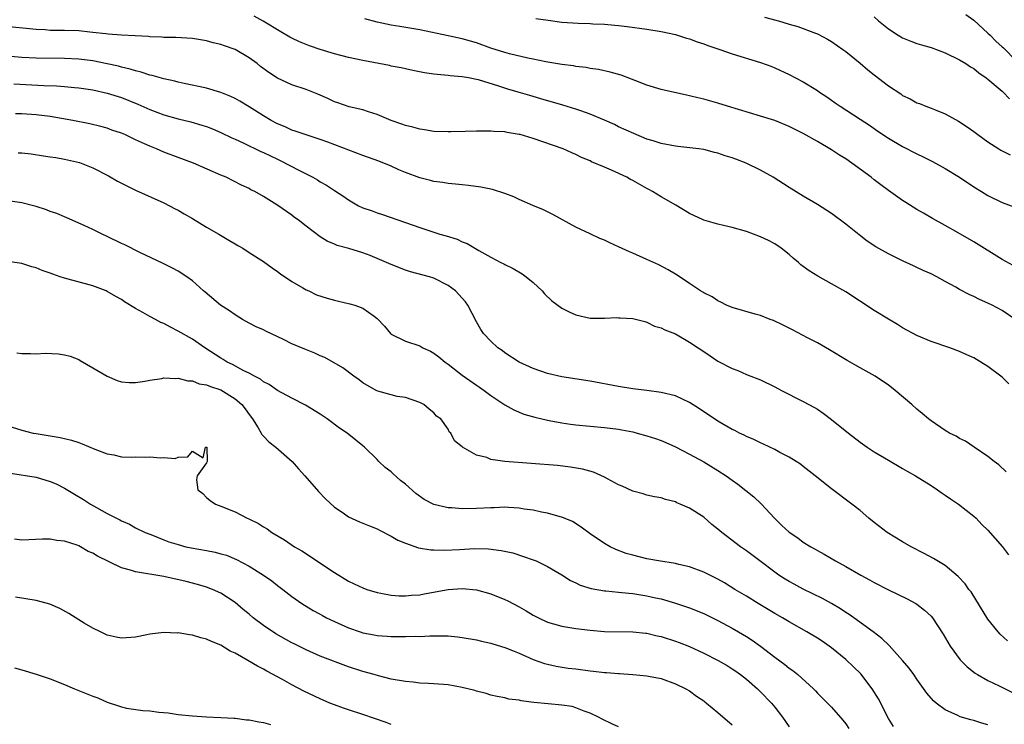
# Model space of a CAD drawing. Units: inches. Extents: x 2583000 to 2586000, y 1491000 to 1494000.
# Drawn here: x 2583177 to 2583315, y 1492892 to 1492991 of the extents above; entities that cross this region are included whole.
import ezdxf

# ---------------------------------------------------------------- set-up
doc = ezdxf.new("R2010")
doc.units = ezdxf.units.IN
doc.header["$MEASUREMENT"] = 0
doc.layers.add('LD25831491_2ft', color=194, linetype='Continuous')

msp = doc.modelspace()

# ---------------------------------------------------------------- linework, layer by layer
at = {"layer": 'LD25831491_2ft'}
for points, elevation in [([(2583316.93, 1492948.93), (2583315, 1492950.23), (2583313.62, 1492951), (2583313, 1492951.3), (2583311.82, 1492951.82), (2583311, 1492952.23), (2583310.45, 1492952.45), (2583309, 1492953.22), (2583308.47, 1492953.53), (2583307, 1492954.33), (2583305.79, 1492955), (2583305, 1492955.41), (2583303.88, 1492955.88), (2583303, 1492956.31), (2583302.52, 1492956.52), (2583301.51, 1492957), (2583301.15, 1492957.15), (2583299, 1492958.21), (2583297.23, 1492959.23), (2583296.02, 1492960.02), (2583294.88, 1492960.88), (2583293, 1492962.4), (2583291, 1492963.89), (2583290.33, 1492964.33), (2583289, 1492965.17), (2583287, 1492966.32), (2583285, 1492967.57), (2583282.79, 1492969), (2583281, 1492969.99), (2583278.98, 1492971), (2583277.53, 1492971.53), (2583277, 1492971.75), (2583276.02, 1492972.02), (2583275, 1492972.4), (2583274.51, 1492972.51), (2583273, 1492972.9), (2583272.29, 1492973), (2583269.34, 1492973.34), (2583269, 1492973.37), (2583267, 1492973.75), (2583265.89, 1492974.11), (2583265, 1492974.37), (2583263.14, 1492975.14), (2583261, 1492976.12), (2583260.42, 1492976.42), (2583259, 1492977.05), (2583257, 1492977.88), (2583255.67, 1492978.33), (2583255, 1492978.59), (2583253.16, 1492979.16), (2583250.05, 1492980.05), (2583249, 1492980.37), (2583248.5, 1492980.5), (2583246.87, 1492981), (2583245.42, 1492981.42), (2583244.16, 1492981.84), (2583241.3, 1492982.7), (2583241, 1492982.77), (2583239.86, 1492983), (2583239, 1492983.15), (2583237.3, 1492983.3), (2583237, 1492983.34), (2583235.45, 1492983.45), (2583235, 1492983.53), (2583233.69, 1492983.69), (2583232.03, 1492984.03), (2583231, 1492984.25), (2583230.4, 1492984.4), (2583229, 1492984.66), (2583228.73, 1492984.73), (2583225, 1492985.43), (2583223, 1492985.87), (2583221, 1492986.39), (2583219, 1492987), (2583217.51, 1492987.51), (2583216.08, 1492988.08), (2583215, 1492988.6), (2583214.74, 1492988.74), (2583213.47, 1492989.47), (2583210.98, 1492990.98), (2583209.69, 1492991.69)], 11214), ([(2583281.55, 1492991.55), (2583283.13, 1492991.13), (2583283.51, 1492991), (2583285, 1492990.55), (2583286.23, 1492990.23), (2583288.74, 1492989.26), (2583289, 1492989.18), (2583290.43, 1492988.43), (2583291, 1492988.1), (2583292.58, 1492987), (2583293, 1492986.7), (2583295, 1492985.08), (2583296.11, 1492984.11), (2583297, 1492983.4), (2583299, 1492981.86), (2583300.73, 1492980.73), (2583301, 1492980.53), (2583302.04, 1492980.04), (2583303, 1492979.49), (2583303.37, 1492979.37), (2583304.27, 1492979), (2583305, 1492978.73), (2583305.48, 1492978.52), (2583307, 1492977.92), (2583308.88, 1492976.88), (2583310.1, 1492976.1), (2583311, 1492975.46), (2583311.6, 1492975), (2583313, 1492974.01), (2583314.53, 1492973), (2583314.82, 1492972.82), (2583316.14, 1492972.14)], 11208), ([(2583297, 1492991.58), (2583297.61, 1492991), (2583299, 1492989.91), (2583300.37, 1492989), (2583301, 1492988.64), (2583302.15, 1492988.15), (2583303, 1492987.84), (2583303.64, 1492987.64), (2583305, 1492987.25), (2583307, 1492986.53), (2583309, 1492985.54), (2583309.89, 1492985), (2583310.56, 1492984.56), (2583311, 1492984.3), (2583311.71, 1492983.71), (2583312.77, 1492983), (2583313, 1492982.83), (2583315, 1492981.12), (2583315.13, 1492981), (2583316.02, 1492980.02)], 11206), ([(2583309.9, 1492991.9), (2583311, 1492991.12), (2583313, 1492989.3), (2583313.31, 1492989), (2583314.14, 1492988.14), (2583315, 1492987.38), (2583315.2, 1492987.2), (2583317, 1492985.39)], 11204), ([(2583315.94, 1492939.94), (2583315, 1492940.85), (2583313, 1492942.38), (2583311, 1492943.59), (2583310.02, 1492944.02), (2583309, 1492944.5), (2583307.62, 1492945), (2583305, 1492945.9), (2583303, 1492946.75), (2583301, 1492947.83), (2583300.28, 1492948.28), (2583299, 1492949.03), (2583297, 1492950.27), (2583293, 1492952.87), (2583291, 1492954), (2583289.06, 1492955.06), (2583287.82, 1492955.82), (2583286.68, 1492956.68), (2583286.35, 1492957), (2583285.6, 1492957.6), (2583285, 1492958.14), (2583283.91, 1492959), (2583283, 1492959.65), (2583282.1, 1492960.1), (2583281, 1492960.63), (2583279, 1492961.35), (2583277, 1492961.95), (2583275.78, 1492962.22), (2583275, 1492962.42), (2583273, 1492962.95), (2583272.9, 1492963), (2583271, 1492963.92), (2583269.06, 1492965.06), (2583267, 1492966.23), (2583265.78, 1492967), (2583265.28, 1492967.28), (2583265, 1492967.41), (2583263, 1492968.55), (2583262.7, 1492968.7), (2583262.18, 1492969), (2583260.01, 1492969.99), (2583259, 1492970.4), (2583257.19, 1492971.19), (2583257, 1492971.3), (2583255.78, 1492971.78), (2583255, 1492972.22), (2583254.44, 1492972.44), (2583253.21, 1492973), (2583249, 1492974.45), (2583247.15, 1492975), (2583247, 1492975.04), (2583245.31, 1492975.31), (2583245, 1492975.38), (2583243.45, 1492975.45), (2583243, 1492975.51), (2583241.47, 1492975.47), (2583241, 1492975.48), (2583239.42, 1492975.42), (2583237.38, 1492975.38), (2583237, 1492975.38), (2583235, 1492975.45), (2583233.67, 1492975.67), (2583233, 1492975.75), (2583232.04, 1492976.04), (2583231, 1492976.3), (2583230.49, 1492976.49), (2583229, 1492977), (2583227, 1492977.83), (2583225.79, 1492978.21), (2583225, 1492978.48), (2583223.08, 1492978.92), (2583221.49, 1492979.49), (2583221, 1492979.62), (2583220.09, 1492980.09), (2583218.68, 1492980.68), (2583217, 1492981.36), (2583215, 1492982.03), (2583214.32, 1492982.32), (2583213, 1492982.93), (2583211.75, 1492983.75), (2583210.6, 1492984.6), (2583210.1, 1492985), (2583209, 1492985.82), (2583207, 1492986.99), (2583205.5, 1492987.5), (2583205, 1492987.69), (2583203.93, 1492987.93), (2583203, 1492988.2), (2583201, 1492988.52), (2583198.66, 1492988.66), (2583197, 1492988.68), (2583196.71, 1492988.71), (2583195, 1492988.79), (2583194.82, 1492988.82), (2583192.93, 1492988.93), (2583191, 1492989), (2583189.16, 1492989.16), (2583188.83, 1492989.17), (2583187, 1492989.4), (2583186.58, 1492989.42), (2583185, 1492989.59), (2583183, 1492989.65), (2583181.66, 1492989.66), (2583181, 1492989.67), (2583180.27, 1492989.73), (2583179, 1492989.79), (2583174.28, 1492990.28)], 11216), ([(2583316.56, 1492956.56), (2583315, 1492957.42), (2583311, 1492959.93), (2583308.82, 1492961.18), (2583307, 1492962.2), (2583305.18, 1492963.18), (2583303.93, 1492963.93), (2583303, 1492964.47), (2583301.44, 1492965.44), (2583301, 1492965.72), (2583299, 1492967.16), (2583297.94, 1492967.94), (2583297, 1492968.66), (2583296.58, 1492969), (2583293.85, 1492971), (2583293, 1492971.58), (2583292.11, 1492972.11), (2583291, 1492972.86), (2583289, 1492974.02), (2583287, 1492975.15), (2583285.75, 1492975.75), (2583285, 1492976.13), (2583283, 1492976.97), (2583281, 1492977.61), (2583276.36, 1492979), (2583275, 1492979.43), (2583273, 1492980), (2583272.17, 1492980.17), (2583271, 1492980.48), (2583270.55, 1492980.55), (2583267, 1492981.34), (2583265, 1492981.97), (2583263.43, 1492982.57), (2583262.82, 1492982.82), (2583261.35, 1492983.35), (2583259.8, 1492983.8), (2583258.16, 1492984.16), (2583257, 1492984.33), (2583256.44, 1492984.44), (2583255, 1492984.6), (2583254.67, 1492984.67), (2583253, 1492984.86), (2583250.77, 1492985.23), (2583249, 1492985.62), (2583248.24, 1492985.76), (2583245.63, 1492986.37), (2583245, 1492986.54), (2583243, 1492987.17), (2583241, 1492987.9), (2583240.14, 1492988.14), (2583239, 1492988.49), (2583237, 1492988.93), (2583233, 1492989.73), (2583230.2, 1492990.2), (2583229, 1492990.42), (2583227, 1492990.85), (2583225.28, 1492991.28)], 11212), ([(2583249.37, 1492991.37), (2583251.09, 1492991.09), (2583253, 1492990.82), (2583255.33, 1492990.67), (2583257, 1492990.64), (2583257.39, 1492990.61), (2583259, 1492990.56), (2583259.49, 1492990.51), (2583261, 1492990.38), (2583262.23, 1492990.23), (2583265, 1492989.83), (2583267, 1492989.51), (2583269, 1492989.09), (2583270.58, 1492988.58), (2583271, 1492988.47), (2583272.07, 1492988.07), (2583273, 1492987.79), (2583273.56, 1492987.56), (2583275.25, 1492987), (2583277, 1492986.37), (2583281, 1492985.16), (2583282.57, 1492984.57), (2583283, 1492984.39), (2583285, 1492983.47), (2583285.9, 1492983), (2583287, 1492982.45), (2583289, 1492981.21), (2583289.28, 1492981), (2583290.32, 1492980.32), (2583291, 1492979.84), (2583291.5, 1492979.5), (2583292.2, 1492979), (2583295, 1492977.19), (2583296.32, 1492976.32), (2583297.5, 1492975.5), (2583299, 1492974.51), (2583301, 1492973.35), (2583303, 1492972.32), (2583303.89, 1492971.89), (2583305.21, 1492971.21), (2583307, 1492970.23), (2583309, 1492969), (2583311, 1492967.66), (2583312.12, 1492967), (2583313, 1492966.45), (2583315, 1492965.47), (2583316.79, 1492964.79)], 11210), ([(2583315.56, 1492927.56), (2583314.53, 1492928.53), (2583313.88, 1492929), (2583313, 1492929.71), (2583311.05, 1492931), (2583309.84, 1492931.84), (2583309, 1492932.25), (2583308.54, 1492932.54), (2583307.61, 1492933), (2583307, 1492933.36), (2583305, 1492934.71), (2583304.63, 1492935), (2583303.76, 1492935.76), (2583303, 1492936.36), (2583302.27, 1492937), (2583299.94, 1492939), (2583299.41, 1492939.41), (2583299, 1492939.72), (2583297.12, 1492941), (2583295, 1492942.2), (2583293.19, 1492943.19), (2583290.72, 1492944.72), (2583289, 1492945.71), (2583287.6, 1492946.4), (2583285.51, 1492947.51), (2583285, 1492947.74), (2583284.19, 1492948.19), (2583282.83, 1492948.83), (2583282.35, 1492949), (2583281, 1492949.55), (2583280.25, 1492949.75), (2583277, 1492950.68), (2583276.19, 1492951), (2583275.42, 1492951.42), (2583275, 1492951.62), (2583274.16, 1492952.16), (2583273, 1492952.75), (2583272.85, 1492952.85), (2583272.56, 1492953), (2583271, 1492954.07), (2583269.24, 1492955.24), (2583269, 1492955.36), (2583267.99, 1492955.99), (2583266.67, 1492956.67), (2583265, 1492957.45), (2583263, 1492958.33), (2583262.52, 1492958.52), (2583261, 1492959.23), (2583259.78, 1492959.78), (2583259, 1492960.15), (2583258.38, 1492960.38), (2583257, 1492961.03), (2583255, 1492961.98), (2583251.77, 1492963.77), (2583251, 1492964.13), (2583250.43, 1492964.43), (2583248.95, 1492965.05), (2583247, 1492965.89), (2583246.24, 1492966.24), (2583245, 1492966.7), (2583243.27, 1492967.27), (2583241.62, 1492967.62), (2583239.86, 1492967.86), (2583239, 1492967.93), (2583238.05, 1492968.05), (2583237, 1492968.12), (2583236.26, 1492968.26), (2583235, 1492968.4), (2583234.53, 1492968.53), (2583233, 1492968.9), (2583231, 1492969.66), (2583230.07, 1492970.07), (2583229, 1492970.56), (2583227.26, 1492971.26), (2583225, 1492972.05), (2583220.05, 1492973.95), (2583219, 1492974.32), (2583216.9, 1492975), (2583215.49, 1492975.49), (2583215, 1492975.65), (2583214.08, 1492976.08), (2583213, 1492976.5), (2583212.09, 1492977), (2583211, 1492977.64), (2583209, 1492978.91), (2583207.7, 1492979.7), (2583207, 1492980.09), (2583206.39, 1492980.39), (2583205, 1492980.95), (2583203, 1492981.52), (2583199.82, 1492982.18), (2583199, 1492982.37), (2583198.52, 1492982.52), (2583197, 1492982.84), (2583195.34, 1492983.34), (2583195, 1492983.39), (2583193.81, 1492983.81), (2583193, 1492983.98), (2583192.23, 1492984.23), (2583191, 1492984.51), (2583190.62, 1492984.62), (2583189, 1492984.99), (2583187, 1492985.37), (2583185, 1492985.62), (2583183, 1492985.72), (2583179, 1492985.76), (2583177, 1492985.88), (2583173.86, 1492986.14)], 11218), ([(2583175.85, 1492982.15), (2583180.07, 1492981.93), (2583181.87, 1492981.87), (2583183, 1492981.77), (2583184.38, 1492981.62), (2583185, 1492981.57), (2583187, 1492981.3), (2583189, 1492980.86), (2583191, 1492980.22), (2583193.31, 1492979.31), (2583195, 1492978.56), (2583197, 1492977.8), (2583199, 1492977.23), (2583200.8, 1492976.8), (2583202.35, 1492976.35), (2583203, 1492976.13), (2583203.82, 1492975.82), (2583205, 1492975.31), (2583206.56, 1492974.56), (2583207, 1492974.37), (2583208.14, 1492973.86), (2583210.64, 1492972.64), (2583211, 1492972.5), (2583213, 1492971.54), (2583213.38, 1492971.38), (2583216.06, 1492969.94), (2583217.94, 1492969), (2583218.62, 1492968.62), (2583219, 1492968.36), (2583219.9, 1492967.9), (2583221, 1492967.14), (2583222.31, 1492966.31), (2583223, 1492965.81), (2583224.39, 1492965), (2583225, 1492964.69), (2583226.29, 1492964.29), (2583227, 1492963.99), (2583227.78, 1492963.78), (2583233, 1492961.93), (2583235.84, 1492961), (2583236.74, 1492960.74), (2583238.27, 1492960.27), (2583239, 1492959.92), (2583239.69, 1492959.69), (2583241.32, 1492958.68), (2583243, 1492957.74), (2583244.44, 1492957), (2583244.83, 1492956.83), (2583245, 1492956.71), (2583246.18, 1492956.18), (2583247.41, 1492955.41), (2583248.01, 1492955), (2583249, 1492954.18), (2583250.24, 1492953), (2583250.59, 1492952.59), (2583251.6, 1492951.6), (2583253, 1492950.58), (2583254.04, 1492950.04), (2583255, 1492949.65), (2583257, 1492949.18), (2583259, 1492949.15), (2583260.75, 1492949.25), (2583261, 1492949.24), (2583261.21, 1492949.21), (2583263, 1492949.14), (2583263.59, 1492949), (2583264.68, 1492948.68), (2583265, 1492948.63), (2583266.06, 1492948.06), (2583267, 1492947.82), (2583267.51, 1492947.51), (2583269, 1492946.95), (2583271, 1492945.79), (2583272.23, 1492945), (2583273, 1492944.46), (2583273.89, 1492943.89), (2583275, 1492943.12), (2583277, 1492942.07), (2583277.79, 1492941.79), (2583279, 1492941.25), (2583279.61, 1492941), (2583280.63, 1492940.63), (2583281, 1492940.48), (2583283, 1492939.51), (2583283.92, 1492939), (2583287, 1492937.45), (2583288.58, 1492936.58), (2583289, 1492936.34), (2583289.81, 1492935.81), (2583291, 1492934.93), (2583293.37, 1492933), (2583295, 1492931.71), (2583296.02, 1492931), (2583297, 1492930.37), (2583299, 1492929.17), (2583301, 1492928.01), (2583301.63, 1492927.63), (2583302.79, 1492927), (2583305, 1492925.6), (2583305.92, 1492925), (2583306.54, 1492924.54), (2583307, 1492924.24), (2583307.72, 1492923.72), (2583308.87, 1492923), (2583311, 1492921.32), (2583311.34, 1492921), (2583312.15, 1492920.15), (2583313, 1492919.34), (2583315.07, 1492917), (2583315.88, 1492915.88)], 11220), ([(2583315.76, 1492903.76), (2583314.71, 1492904.71), (2583314.45, 1492905), (2583313, 1492906.79), (2583310.63, 1492910.63), (2583310.33, 1492911), (2583309.78, 1492911.78), (2583308.81, 1492912.81), (2583307, 1492914.34), (2583305.36, 1492915.36), (2583304.05, 1492916.05), (2583302.18, 1492917), (2583301, 1492917.67), (2583298.83, 1492919), (2583297, 1492920.39), (2583296.25, 1492921), (2583295, 1492922.08), (2583293.85, 1492923), (2583291, 1492925.17), (2583288.7, 1492927), (2583287, 1492928.29), (2583286.6, 1492928.6), (2583286.01, 1492929), (2583285, 1492929.62), (2583283.73, 1492930.27), (2583283, 1492930.67), (2583281.43, 1492931.43), (2583281, 1492931.61), (2583280.07, 1492932.07), (2583279, 1492932.53), (2583278.7, 1492932.7), (2583278.04, 1492933), (2583277.36, 1492933.36), (2583277, 1492933.52), (2583275, 1492934.67), (2583272.42, 1492936.42), (2583271, 1492937.32), (2583269, 1492938.24), (2583267, 1492938.73), (2583265, 1492938.99), (2583263, 1492939.22), (2583261, 1492939.53), (2583257, 1492940.28), (2583253, 1492940.9), (2583251, 1492941.37), (2583249, 1492942.1), (2583247.03, 1492943), (2583245, 1492944.31), (2583244.6, 1492944.6), (2583244.02, 1492945), (2583243, 1492945.93), (2583242, 1492947), (2583241.59, 1492947.59), (2583241, 1492948.64), (2583239.8, 1492951), (2583239.45, 1492951.45), (2583239, 1492951.97), (2583238.52, 1492952.52), (2583238.03, 1492953), (2583237, 1492953.77), (2583235, 1492954.8), (2583234.4, 1492955), (2583231.71, 1492955.71), (2583231, 1492955.92), (2583229, 1492956.72), (2583227, 1492957.58), (2583226.02, 1492957.98), (2583225, 1492958.36), (2583223.04, 1492958.96), (2583221.38, 1492959.38), (2583221, 1492959.58), (2583219.99, 1492959.99), (2583219, 1492960.64), (2583217, 1492962.13), (2583215.88, 1492963), (2583215.36, 1492963.36), (2583215, 1492963.67), (2583212.88, 1492965.12), (2583211, 1492966.3), (2583209.8, 1492967), (2583209.24, 1492967.24), (2583209, 1492967.4), (2583207.91, 1492967.91), (2583205.74, 1492969), (2583205, 1492969.28), (2583201.17, 1492971), (2583199, 1492971.78), (2583197, 1492972.55), (2583195.97, 1492973), (2583195, 1492973.37), (2583194.28, 1492973.72), (2583193, 1492974.29), (2583191.48, 1492975), (2583191, 1492975.2), (2583189.65, 1492975.65), (2583189, 1492975.89), (2583188.13, 1492976.13), (2583186.54, 1492976.54), (2583184.16, 1492977), (2583181, 1492977.54), (2583179, 1492977.8), (2583177, 1492977.93), (2583176.08, 1492977.92)], 11222), ([(2583176.46, 1492972.46), (2583177, 1492972.42), (2583178.28, 1492972.28), (2583180.02, 1492972.02), (2583181, 1492971.9), (2583181.76, 1492971.76), (2583183, 1492971.57), (2583185.09, 1492971.09), (2583187, 1492970.33), (2583189.19, 1492969.19), (2583190.46, 1492968.46), (2583191.78, 1492967.78), (2583193, 1492967.2), (2583197, 1492965.39), (2583197.77, 1492965), (2583198.57, 1492964.57), (2583199, 1492964.35), (2583199.85, 1492963.85), (2583201, 1492963.2), (2583203, 1492961.99), (2583204.71, 1492961), (2583206.15, 1492960.15), (2583207, 1492959.62), (2583207.41, 1492959.41), (2583208.09, 1492959), (2583209, 1492958.39), (2583211, 1492957.14), (2583212.25, 1492956.25), (2583213, 1492955.76), (2583213.42, 1492955.42), (2583215, 1492954.33), (2583216.57, 1492953.43), (2583217, 1492953.16), (2583217.39, 1492953), (2583218.46, 1492952.47), (2583219.97, 1492951.97), (2583221, 1492951.69), (2583221.57, 1492951.57), (2583223.19, 1492951.19), (2583223.86, 1492951), (2583225, 1492950.6), (2583226.57, 1492949.43), (2583227, 1492949.13), (2583228.03, 1492948.03), (2583228.9, 1492947), (2583229, 1492946.92), (2583231, 1492945.94), (2583233, 1492945.26), (2583233.44, 1492945), (2583234.52, 1492944.52), (2583235, 1492944.26), (2583235.72, 1492943.72), (2583236.57, 1492943), (2583237, 1492942.7), (2583239, 1492941.16), (2583241, 1492939.73), (2583241.44, 1492939.44), (2583242.06, 1492939), (2583243, 1492938.28), (2583245, 1492936.98), (2583246.28, 1492936.28), (2583247.68, 1492935.68), (2583249.22, 1492935.22), (2583251, 1492934.8), (2583251.23, 1492934.77), (2583253, 1492934.42), (2583254.24, 1492934.24), (2583255, 1492934.15), (2583259, 1492933.79), (2583261, 1492933.55), (2583261.47, 1492933.47), (2583263, 1492933.16), (2583263.64, 1492933), (2583265, 1492932.61), (2583266.21, 1492932.21), (2583267, 1492931.93), (2583267.66, 1492931.66), (2583269, 1492931.06), (2583271, 1492930.03), (2583273, 1492928.95), (2583275, 1492927.75), (2583276.16, 1492927), (2583277, 1492926.37), (2583277.8, 1492925.8), (2583278.93, 1492924.93), (2583280.04, 1492924.04), (2583281.06, 1492923.06), (2583282.95, 1492921), (2583284.01, 1492920.01), (2583285, 1492919.04), (2583286.24, 1492918.24), (2583287, 1492917.66), (2583288.06, 1492917), (2583288.67, 1492916.67), (2583289, 1492916.46), (2583289.95, 1492915.95), (2583291.53, 1492915), (2583293, 1492914.22), (2583295.11, 1492913), (2583296.34, 1492912.34), (2583297, 1492911.96), (2583299, 1492910.92), (2583301.65, 1492909.65), (2583302.85, 1492909), (2583303, 1492908.9), (2583304.08, 1492908.08), (2583305, 1492907.21), (2583305.18, 1492907), (2583306.71, 1492904.71), (2583307.71, 1492903), (2583309.1, 1492901.1), (2583310.08, 1492900.08), (2583311.2, 1492899.2), (2583311.52, 1492899), (2583313, 1492898.17), (2583314.59, 1492897.41), (2583316.48, 1492896.48)], 11224), ([(2583313, 1492891.95), (2583312.17, 1492892.17), (2583311, 1492892.53), (2583310.62, 1492892.62), (2583309.08, 1492893.08), (2583308.76, 1492893.24), (2583307, 1492894.05), (2583305.73, 1492895), (2583305.33, 1492895.33), (2583304.39, 1492896.39), (2583303, 1492898.35), (2583302.56, 1492899), (2583301.9, 1492899.9), (2583301, 1492901), (2583299.09, 1492903.09), (2583298.07, 1492904.07), (2583296.87, 1492905), (2583294.12, 1492907), (2583293.47, 1492907.47), (2583293, 1492907.75), (2583292.26, 1492908.26), (2583291, 1492909.02), (2583289.72, 1492909.72), (2583287, 1492911.02), (2583285.71, 1492911.71), (2583285, 1492912.1), (2583284.44, 1492912.44), (2583283.59, 1492913), (2583283, 1492913.42), (2583280.88, 1492915), (2583279, 1492916.43), (2583278.19, 1492917), (2583275.56, 1492919), (2583275, 1492919.49), (2583274.15, 1492920.15), (2583273, 1492921.14), (2583271, 1492922.41), (2583269.68, 1492923), (2583269.19, 1492923.19), (2583269, 1492923.3), (2583267.63, 1492923.63), (2583267, 1492923.87), (2583266.04, 1492924.04), (2583265, 1492924.28), (2583264.45, 1492924.45), (2583263, 1492924.83), (2583261.52, 1492925.52), (2583261, 1492925.73), (2583259.45, 1492926.55), (2583259, 1492926.81), (2583257.49, 1492927.49), (2583255.93, 1492927.93), (2583254.22, 1492928.22), (2583252.42, 1492928.42), (2583245, 1492929.01), (2583243, 1492929.28), (2583242.46, 1492929.54), (2583241, 1492929.9), (2583239.01, 1492931.01), (2583239, 1492931.04), (2583237.92, 1492931.92), (2583237.37, 1492933), (2583237.17, 1492933.17), (2583237, 1492933.53), (2583235.97, 1492935), (2583235.38, 1492935.38), (2583235, 1492935.85), (2583234.35, 1492936.35), (2583233.59, 1492937), (2583233, 1492937.32), (2583231, 1492938.02), (2583229.84, 1492938.16), (2583229, 1492938.4), (2583227.09, 1492938.91), (2583226.89, 1492939), (2583225, 1492940.09), (2583224.49, 1492940.49), (2583223.71, 1492941), (2583222.18, 1492942.18), (2583219.63, 1492943.63), (2583219, 1492943.87), (2583218.23, 1492944.23), (2583216.81, 1492944.81), (2583215, 1492945.58), (2583213.81, 1492946.19), (2583211.33, 1492947.33), (2583211, 1492947.53), (2583209.97, 1492947.97), (2583209, 1492948.47), (2583208.06, 1492949), (2583207, 1492949.62), (2583206.21, 1492950.21), (2583204.98, 1492951), (2583202.81, 1492952.81), (2583202.56, 1492953), (2583201, 1492954.42), (2583200.2, 1492955), (2583199, 1492955.77), (2583198.2, 1492956.2), (2583196.87, 1492956.87), (2583193.59, 1492958.41), (2583191.48, 1492959.48), (2583191, 1492959.69), (2583189, 1492960.68), (2583188.29, 1492961), (2583187, 1492961.67), (2583185.77, 1492962.23), (2583183.3, 1492963.3), (2583183, 1492963.41), (2583181.91, 1492963.91), (2583181, 1492964.2), (2583180.44, 1492964.44), (2583179, 1492964.9), (2583178.62, 1492965), (2583177, 1492965.4), (2583175, 1492965.67)], 11226), ([(2583299.71, 1492891.71), (2583299, 1492892.82), (2583297.58, 1492895.58), (2583296.72, 1492897), (2583295.1, 1492899.1), (2583294.09, 1492900.09), (2583293, 1492901.11), (2583291, 1492902.77), (2583289.69, 1492903.69), (2583289, 1492904.14), (2583287.53, 1492905), (2583285, 1492906.43), (2583284.07, 1492907), (2583283, 1492907.61), (2583280.66, 1492909), (2583279, 1492910.02), (2583277.37, 1492911), (2583275.91, 1492911.91), (2583275, 1492912.44), (2583273, 1492913.41), (2583271, 1492914.16), (2583269.49, 1492914.51), (2583269, 1492914.65), (2583266.64, 1492915), (2583265.25, 1492915.25), (2583265, 1492915.29), (2583263, 1492915.79), (2583262.07, 1492916.07), (2583260.61, 1492916.61), (2583259.8, 1492917), (2583259, 1492917.47), (2583257, 1492918.83), (2583255.76, 1492919.76), (2583254.53, 1492920.53), (2583253, 1492921.17), (2583252.79, 1492921.21), (2583251, 1492921.72), (2583250.13, 1492921.87), (2583249, 1492922.14), (2583247.69, 1492922.31), (2583247, 1492922.45), (2583245.49, 1492922.51), (2583245, 1492922.56), (2583243.51, 1492922.49), (2583243, 1492922.49), (2583241, 1492922.38), (2583239, 1492922.35), (2583237.53, 1492922.47), (2583237, 1492922.48), (2583235, 1492922.96), (2583233.65, 1492923.65), (2583232.47, 1492924.47), (2583231, 1492925.79), (2583230.3, 1492926.3), (2583229.26, 1492927.26), (2583229, 1492927.54), (2583228.15, 1492928.15), (2583227.27, 1492929), (2583227, 1492929.3), (2583225.22, 1492931), (2583225, 1492931.19), (2583223.99, 1492931.99), (2583222.77, 1492933), (2583221.7, 1492933.7), (2583219.97, 1492935), (2583219, 1492935.64), (2583216.94, 1492936.94), (2583215, 1492937.91), (2583213, 1492938.97), (2583211.82, 1492939.82), (2583211, 1492940.22), (2583210.58, 1492940.58), (2583209.75, 1492941), (2583209, 1492941.41), (2583208.22, 1492941.78), (2583206.63, 1492942.63), (2583205.88, 1492943), (2583205.34, 1492943.34), (2583205, 1492943.53), (2583202.73, 1492945), (2583201, 1492946.2), (2583199, 1492947.36), (2583197.9, 1492947.9), (2583197, 1492948.4), (2583196.57, 1492948.57), (2583195.81, 1492949), (2583195, 1492949.42), (2583194.01, 1492949.99), (2583193, 1492950.53), (2583191.46, 1492951.46), (2583191, 1492951.78), (2583190.2, 1492952.2), (2583189, 1492952.93), (2583188.84, 1492953), (2583187, 1492953.71), (2583183, 1492954.79), (2583182.39, 1492955), (2583181.34, 1492955.34), (2583181, 1492955.48), (2583179.86, 1492955.86), (2583179, 1492956.26), (2583178.39, 1492956.39), (2583177, 1492956.87), (2583175, 1492957.13)], 11228), ([(2583176.29, 1492944.29), (2583177, 1492944.18), (2583178.19, 1492944.19), (2583179, 1492944.17), (2583180.25, 1492944.25), (2583182.17, 1492944.17), (2583183, 1492944.01), (2583183.8, 1492943.8), (2583185, 1492943.33), (2583185.22, 1492943.22), (2583187, 1492942.2), (2583189, 1492941.01), (2583190.41, 1492940.41), (2583191, 1492940.22), (2583192.11, 1492940.11), (2583193, 1492940.1), (2583194.29, 1492940.29), (2583195, 1492940.45), (2583196.68, 1492940.68), (2583197, 1492940.77), (2583198.67, 1492940.67), (2583199, 1492940.72), (2583200.34, 1492940.34), (2583201, 1492940.35), (2583201.95, 1492939.95), (2583203, 1492939.8), (2583203.54, 1492939.54), (2583205, 1492939.06), (2583207, 1492937.83), (2583207.96, 1492937), (2583208.42, 1492936.42), (2583209, 1492935.6), (2583209.47, 1492935), (2583210.28, 1492933.72), (2583210.7, 1492933), (2583210.8, 1492932.8), (2583211, 1492932.57), (2583211.76, 1492931.76), (2583212.73, 1492931), (2583215.05, 1492929), (2583215.96, 1492927.96), (2583216.84, 1492927), (2583218.77, 1492924.77), (2583219.74, 1492923.74), (2583221, 1492922.59), (2583222.24, 1492921.76), (2583223, 1492921.22), (2583224.52, 1492920.52), (2583225.92, 1492919.92), (2583227, 1492919.51), (2583227.33, 1492919.33), (2583229, 1492918.5), (2583229.92, 1492917.92), (2583231, 1492917.49), (2583232.85, 1492916.85), (2583234.57, 1492916.57), (2583235, 1492916.55), (2583236.51, 1492916.51), (2583238.61, 1492916.61), (2583240.73, 1492916.73), (2583242.7, 1492916.7), (2583244.49, 1492916.49), (2583246.12, 1492916.12), (2583247.64, 1492915.64), (2583249, 1492915.16), (2583249.38, 1492915), (2583251, 1492914.22), (2583253, 1492913.05), (2583254.24, 1492912.24), (2583255, 1492911.91), (2583255.6, 1492911.6), (2583257.13, 1492911.13), (2583259, 1492910.81), (2583259.2, 1492910.8), (2583261, 1492910.62), (2583262.46, 1492910.46), (2583263, 1492910.43), (2583265, 1492910.11), (2583266.18, 1492909.82), (2583267, 1492909.65), (2583269, 1492909.07), (2583271, 1492908.39), (2583273, 1492907.58), (2583275, 1492906.61), (2583277, 1492905.53), (2583277.91, 1492905), (2583279, 1492904.35), (2583279.83, 1492903.83), (2583281, 1492903), (2583283, 1492901.46), (2583284.42, 1492900.42), (2583285, 1492899.93), (2583285.56, 1492899.56), (2583286.25, 1492899), (2583288.44, 1492897), (2583288.72, 1492896.72), (2583289, 1492896.4), (2583291, 1492894.41), (2583292.6, 1492892.6), (2583293, 1492892.05), (2583293.41, 1492891.41)], 11230), ([(2583175, 1492934.01), (2583177, 1492933.4), (2583178.59, 1492933), (2583179, 1492932.92), (2583182.37, 1492932.37), (2583184, 1492932), (2583185, 1492931.66), (2583185.5, 1492931.5), (2583187.26, 1492930.74), (2583189, 1492930.08), (2583189.92, 1492929.92), (2583191, 1492929.67), (2583192.39, 1492929.61), (2583193, 1492929.63), (2583194.41, 1492929.59), (2583195, 1492929.66), (2583196.49, 1492929.51), (2583197, 1492929.56), (2583198.56, 1492929.44), (2583199, 1492929.59), (2583200.37, 1492929.63), (2583201, 1492930.44), (2583202.51, 1492929.49), (2583202.85, 1492931), (2583203, 1492931.03), (2583203.02, 1492931), (2583203.07, 1492929), (2583203, 1492928.81), (2583201.65, 1492927), (2583201.58, 1492926.42), (2583201.78, 1492925), (2583202.47, 1492924.47), (2583203, 1492923.95), (2583203.51, 1492923.51), (2583204.24, 1492923), (2583205, 1492922.73), (2583207, 1492921.93), (2583208.73, 1492921), (2583208.93, 1492920.93), (2583210.29, 1492920.29), (2583211, 1492919.82), (2583211.52, 1492919.52), (2583212.19, 1492919), (2583213.98, 1492917.98), (2583215.4, 1492917), (2583216.42, 1492916.42), (2583217.64, 1492915.64), (2583218.54, 1492915), (2583221, 1492913.36), (2583223, 1492912.16), (2583223.8, 1492911.8), (2583225, 1492911.21), (2583225.58, 1492911), (2583227, 1492910.54), (2583227.54, 1492910.46), (2583229, 1492910.18), (2583230.11, 1492910.11), (2583231, 1492910.09), (2583231.83, 1492910.17), (2583233, 1492910.25), (2583233.62, 1492910.38), (2583237, 1492911), (2583239, 1492911.14), (2583241, 1492910.94), (2583243, 1492910.36), (2583245, 1492909.56), (2583245.39, 1492909.39), (2583247, 1492908.55), (2583248, 1492907.99), (2583249, 1492907.39), (2583249.72, 1492907), (2583251, 1492906.39), (2583251.83, 1492906.17), (2583253, 1492905.83), (2583255, 1492905.51), (2583257, 1492905.24), (2583259, 1492905.07), (2583263, 1492905.04), (2583264.83, 1492904.83), (2583265, 1492904.82), (2583266.46, 1492904.46), (2583267, 1492904.37), (2583269, 1492903.73), (2583269.54, 1492903.54), (2583271, 1492902.94), (2583273, 1492902.04), (2583275.04, 1492901), (2583276.27, 1492900.27), (2583277, 1492899.82), (2583277.49, 1492899.49), (2583278.19, 1492899), (2583279, 1492898.37), (2583280.58, 1492897), (2583281, 1492896.59), (2583282.52, 1492895), (2583283, 1492894.42), (2583284.08, 1492893), (2583285, 1492891.65)], 11232), ([(2583175.37, 1492927.37), (2583179, 1492926.77), (2583181, 1492926.2), (2583181.83, 1492925.83), (2583183, 1492925.24), (2583184.38, 1492924.38), (2583185.65, 1492923.65), (2583186.66, 1492923), (2583187.48, 1492922.52), (2583189, 1492921.68), (2583190.31, 1492921), (2583190.78, 1492920.78), (2583191, 1492920.63), (2583192.16, 1492920.16), (2583193, 1492919.67), (2583194.37, 1492919), (2583195, 1492918.75), (2583195.37, 1492918.63), (2583197, 1492917.99), (2583197.7, 1492917.7), (2583199, 1492917.3), (2583200.1, 1492917), (2583200.83, 1492916.83), (2583203, 1492916.45), (2583204.22, 1492916.22), (2583205, 1492916.02), (2583205.79, 1492915.79), (2583207.21, 1492915.21), (2583209, 1492914.25), (2583211.03, 1492913), (2583212.18, 1492912.18), (2583213, 1492911.53), (2583213.75, 1492911), (2583215, 1492909.98), (2583216.41, 1492909), (2583218.02, 1492908.02), (2583219, 1492907.49), (2583219.3, 1492907.3), (2583219.87, 1492907), (2583221, 1492906.46), (2583223, 1492905.58), (2583224.64, 1492905), (2583225, 1492904.89), (2583226.6, 1492904.6), (2583227, 1492904.51), (2583228.43, 1492904.43), (2583229, 1492904.38), (2583230.38, 1492904.38), (2583231, 1492904.36), (2583232.39, 1492904.39), (2583233, 1492904.38), (2583234.45, 1492904.45), (2583235, 1492904.44), (2583236.47, 1492904.47), (2583237, 1492904.44), (2583238.33, 1492904.33), (2583239, 1492904.24), (2583241, 1492903.88), (2583241.7, 1492903.7), (2583243, 1492903.43), (2583243.32, 1492903.32), (2583245, 1492902.84), (2583246.29, 1492902.29), (2583247, 1492902.01), (2583249, 1492901.11), (2583250.57, 1492900.57), (2583251, 1492900.45), (2583252.2, 1492900.2), (2583253.93, 1492899.93), (2583255, 1492899.8), (2583257, 1492899.52), (2583257.48, 1492899.48), (2583259, 1492899.29), (2583259.29, 1492899.29), (2583261, 1492899.15), (2583261.15, 1492899.15), (2583263.02, 1492899.02), (2583265, 1492898.83), (2583265.23, 1492898.77), (2583267, 1492898.43), (2583269, 1492897.71), (2583270.48, 1492897), (2583271, 1492896.71), (2583271.98, 1492895.98), (2583273, 1492895.31), (2583273.17, 1492895.17), (2583273.4, 1492895), (2583275, 1492893.68), (2583277, 1492891.91)], 11234), ([(2583261, 1492891.67), (2583260.06, 1492892.06), (2583258.71, 1492892.71), (2583258.16, 1492893), (2583257, 1492893.56), (2583256.14, 1492893.86), (2583255, 1492894.33), (2583254.49, 1492894.49), (2583253, 1492894.72), (2583251.11, 1492894.89), (2583249.09, 1492895.09), (2583247.31, 1492895.31), (2583247, 1492895.39), (2583245.56, 1492895.56), (2583245, 1492895.72), (2583243.92, 1492895.92), (2583243, 1492896.13), (2583242.34, 1492896.34), (2583241, 1492896.66), (2583240.75, 1492896.75), (2583239, 1492897.19), (2583237, 1492897.56), (2583235, 1492897.72), (2583234.23, 1492897.77), (2583233, 1492897.81), (2583232.08, 1492897.92), (2583231, 1492898.01), (2583229, 1492898.38), (2583227.18, 1492898.82), (2583226.58, 1492899), (2583225, 1492899.43), (2583223, 1492900.1), (2583219, 1492901.61), (2583217, 1492902.47), (2583215.33, 1492903.33), (2583215, 1492903.49), (2583212.74, 1492904.74), (2583211, 1492905.9), (2583209.55, 1492907), (2583209, 1492907.49), (2583208.16, 1492908.16), (2583207, 1492909.17), (2583205, 1492910.45), (2583203.81, 1492911), (2583203, 1492911.32), (2583201.7, 1492911.7), (2583200.11, 1492912.11), (2583197, 1492912.8), (2583193, 1492913.47), (2583192.28, 1492913.72), (2583191, 1492914.04), (2583187.65, 1492915.65), (2583187, 1492916.1), (2583186.35, 1492916.35), (2583185.27, 1492917), (2583185, 1492917.14), (2583184.77, 1492917.23), (2583183, 1492917.8), (2583181.9, 1492917.9), (2583181, 1492918.08), (2583179.92, 1492918.08), (2583177, 1492917.93), (2583175.95, 1492918.05)], 11236), ([(2583229, 1492891.96), (2583228.27, 1492892.27), (2583225, 1492893.39), (2583223, 1492894.03), (2583222.28, 1492894.28), (2583221, 1492894.73), (2583220.33, 1492895), (2583219, 1492895.59), (2583216.69, 1492896.69), (2583215, 1492897.58), (2583213.7, 1492898.3), (2583211.48, 1492899.48), (2583211, 1492899.77), (2583210.17, 1492900.17), (2583208.81, 1492901), (2583207, 1492902.01), (2583206.32, 1492902.32), (2583205, 1492903.14), (2583203.67, 1492903.67), (2583203, 1492904), (2583202.17, 1492904.17), (2583201, 1492904.56), (2583200.58, 1492904.58), (2583199, 1492904.86), (2583198.84, 1492904.84), (2583197, 1492904.91), (2583195, 1492904.68), (2583194.58, 1492904.58), (2583193, 1492904.26), (2583191, 1492904.12), (2583190.29, 1492904.29), (2583189, 1492904.55), (2583188.71, 1492904.71), (2583188.08, 1492905), (2583187, 1492905.52), (2583185.75, 1492906.25), (2583185, 1492906.72), (2583183.62, 1492907.62), (2583182.32, 1492908.32), (2583180.93, 1492908.93), (2583179, 1492909.43), (2583176.08, 1492909.92)], 11238), ([(2583175.96, 1492899.96), (2583177, 1492899.65), (2583179, 1492899.07), (2583181, 1492898.41), (2583183, 1492897.6), (2583184.41, 1492897), (2583186.27, 1492896.27), (2583187, 1492895.95), (2583187.71, 1492895.71), (2583189, 1492895.12), (2583190.62, 1492894.62), (2583191, 1492894.46), (2583191.71, 1492894.29), (2583194.04, 1492893.96), (2583195, 1492893.92), (2583196.27, 1492893.73), (2583197.61, 1492893.61), (2583199, 1492893.4), (2583201, 1492893.19), (2583203, 1492893.05), (2583205, 1492892.98), (2583206.87, 1492892.87), (2583207, 1492892.87), (2583208.64, 1492892.64), (2583209, 1492892.63), (2583210.35, 1492892.35), (2583211, 1492892.27), (2583211.99, 1492891.99)], 11240)]:
    msp.add_lwpolyline(points, dxfattribs=dict(at, elevation=elevation))

doc.saveas('drawing.dxf')
